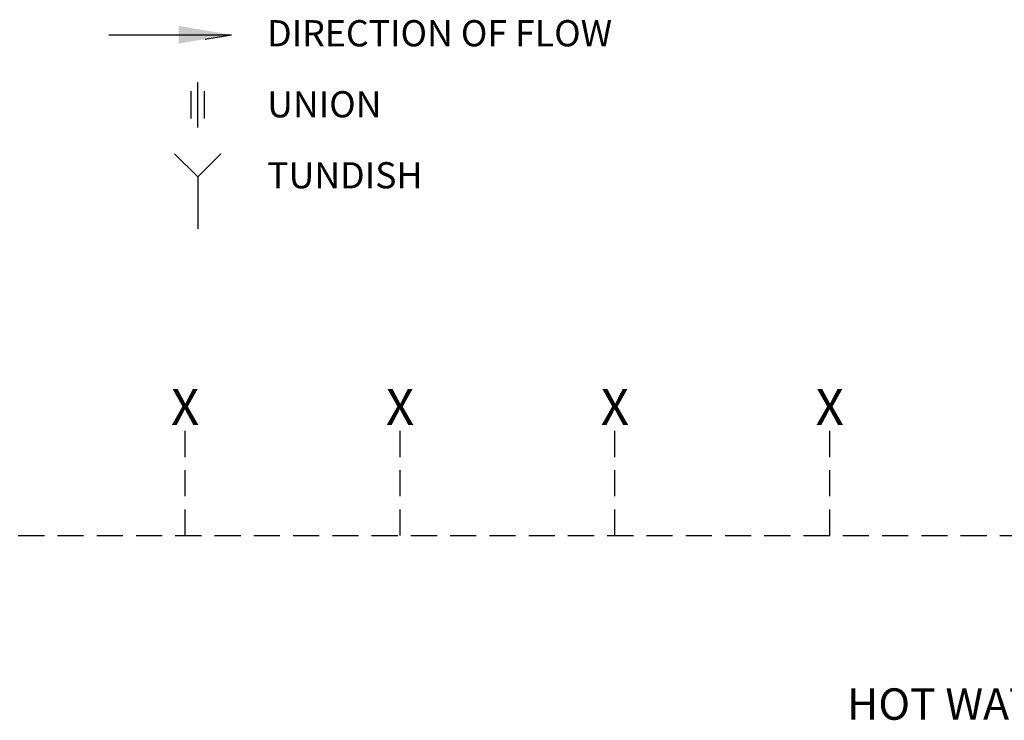
# Model space of a CAD drawing. Extents: x -4 to 7904, y -4 to 5404.
# Drawn here: x 4241 to 6121, y 1362 to 2701 of the extents above; entities that cross this region are included whole.
import ezdxf
from ezdxf.enums import TextEntityAlignment as Align

# ---------------------------------------------------------------- set-up
doc = ezdxf.new("R2010")
doc.units = 0
doc.header["$LTSCALE"] = 200
doc.header["$MEASUREMENT"] = 0
doc.linetypes.add('HIDDEN', pattern=[0.375, 0.25, -0.125])
doc.layers.get('0').update_dxf_attribs({"linetype": 'CONTINUOUS'})
for name, color, linetype in [('CONT35', 2, 'CONTINUOUS'), ('CONT5', 3, 'CONTINUOUS'), ('DIMT25', 7, 'CONTINUOUS'), ('HID25', 4, 'HIDDEN')]:
    doc.layers.add(name, color=color, linetype=linetype)
doc.styles.get("Standard").update_dxf_attribs({"font": 'SIMPLEX'})

msp = doc.modelspace()

# ---------------------------------------------------------------- linework, layer by layer
for p, q in [((4410.8, 2672.1), (4645.3, 2672.1)), ((4580.8, 2494.9), (4580.8, 2581.3)), ((4568.4, 2512.2), (4568.4, 2564)), ((4593.3, 2512.2), (4593.3, 2564))]:
    msp.add_line(p, q)
msp.add_solid([(4544.4, 2688.9), (4544.4, 2655.3), (4645.3, 2672.1)])
at = {"layer": 'DIMT25'}
for p, q in [((4594.8, 2663.7), (4645.3, 2672.1)), ((4536.6, 2444.8), (4580.8, 2400.6)), ((4625.1, 2444.8), (4580.8, 2400.6)), ((4580.8, 2400.6), (4580.8, 2301))]:
    msp.add_line(p, q, dxfattribs=at)
at = {"layer": 'HID25'}
for p, q in [((4556.6, 1715.2), (4556.6, 1926.3)), ((4967.1, 1715.2), (4967.1, 1926.3)), ((5377.5, 1715.2), (5377.5, 1926.3)), ((5787.9, 1715.2), (5787.9, 1926.3)), ((4162.8, 1715.2), (7213.7, 1715.2))]:
    msp.add_line(p, q, dxfattribs=at)

# ---------------------------------------------------------------- texts
at = {"layer": 'CONT35'}
msp.add_text('HOT WATER FLOW', height=60, dxfattribs=at).set_placement((5821.1, 1363.2))
at = {"layer": 'CONT5'}
for p in [(4556.6, 1926.3), (4967.1, 1926.3), (5377.5, 1926.3), (5787.9, 1926.3)]:
    msp.add_text('X', height=69.1, dxfattribs=at).set_placement(p, align=Align.CENTER)
at = {"layer": 'DIMT25'}
for s, p in [('DIRECTION OF FLOW', (4713.3, 2650)), ('UNION', (4713.3, 2514.3)), ('TUNDISH', (4713.3, 2378.6))]:
    msp.add_text(s, height=50, dxfattribs=at).set_placement(p)

doc.saveas('drawing.dxf')
